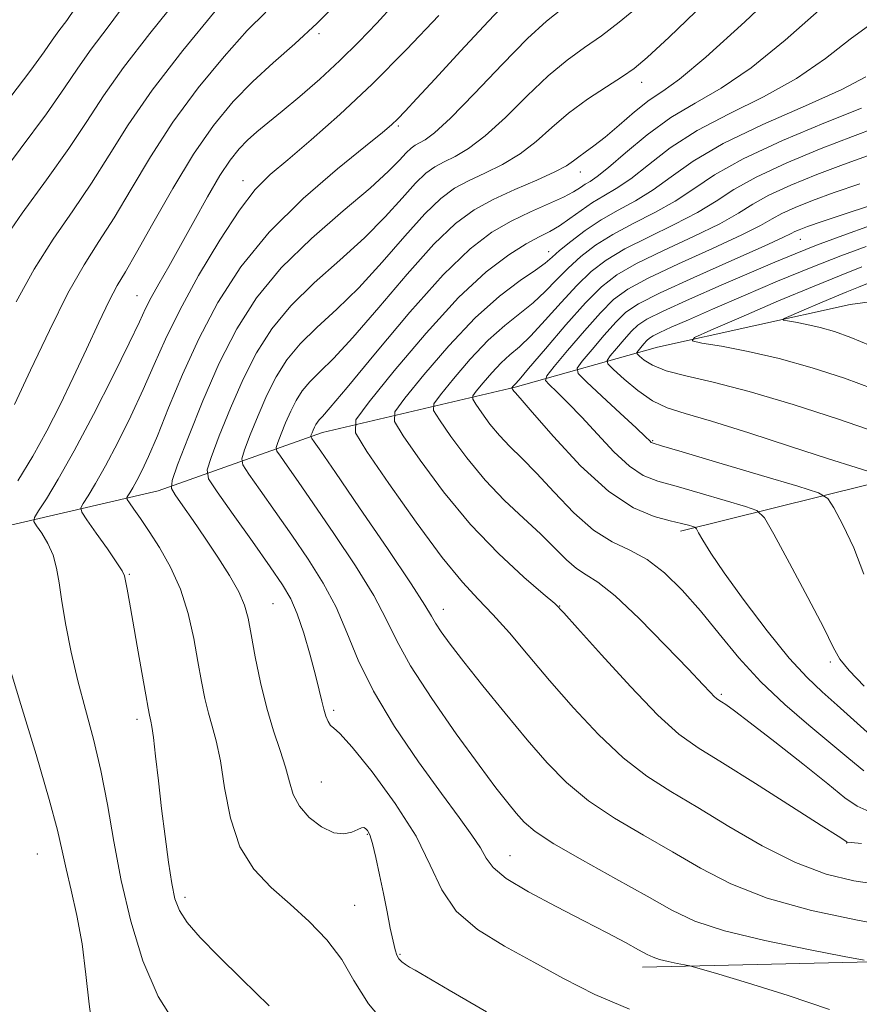
# Model space of a CAD drawing. Extents: x 2104800 to 2107700, y 309800 to 312700.
# Drawn here: x 2105663 to 2105781, y 311157 to 311294 of the extents above; entities that cross this region are included whole.
import ezdxf

# ---------------------------------------------------------------- set-up
doc = ezdxf.new("R2010")
doc.units = 0
doc.header["$MEASUREMENT"] = 0
for name, color, linetype, lineweight in [('BREAKLINE DTM HARD', 7, 'Continuous', 0), ('CONTOUR INDEX', 41, 'Continuous', 13), ('CONTOUR INTERMEDIATE', 44, 'Continuous', 0), ('SPOT ELEVATION DTM', 2, 'Continuous', 13)]:
    doc.layers.add(name, color=color, linetype=linetype, lineweight=lineweight)

msp = doc.modelspace()

# ---------------------------------------------------------------- linework, layer by layer
at = {"layer": 'BREAKLINE DTM HARD', "extrusion": (-0.1460541981316429, 0.9166389821887, 0.3720768032815097), "elevation": -21944.10386360087, "flags": 128}
msp.add_lwpolyline([(-2128566.709306603, 9736.89190796204), (-2128528.392204696, 9748.161007370494), (-2128495.069889663, 9755.799431348132)], dxfattribs=at)
at = {"layer": 'BREAKLINE DTM HARD'}
for points in [[(2105750.45, 311162, 904.53), (2105792.48, 311162.96, 901.22), (2105816.36, 311165.33, 898.64), (2105841.91, 311166.08, 897.46), (2105876.49, 311185.49, 894.38), (2105906.52, 311206.29, 889.37), (2105940.83, 311231.06, 887.45), (2105951.47, 311253.04, 884.6700000000001), (2105960.74, 311269.04, 876.83), (2105968.27, 311292.84, 870.36), (2105969.74, 311306.26, 865.84), (2105973.71, 311334.13, 857.9200000000001)], [(2105430.49, 311175.12, 952.95), (2105457.84, 311183.99, 948.2), (2105493.08, 311200.12, 943.51), (2105513.76, 311210.69, 941.0500000000001), (2105541.72, 311216.41, 937.15), (2105558.95, 311222.82, 934.36), (2105583.44, 311226.44, 929.15), (2105609.67, 311222.45, 925.63), (2105629.65, 311223.12, 920.9200000000001), (2105657.48, 311222.66, 916.36), (2105682.76, 311228.55, 908.64), (2105705.74, 311236.69, 899.33), (2105732.66, 311243.01, 889.83), (2105752.58, 311248.63, 880.62), (2105779.51, 311254.55, 876.53), (2105797.82, 311257.05, 872.3000000000001), (2105813.68, 311258.29, 870.22), (2105825.05, 311255.14, 868.97), (2105839.98, 311248.12, 868.85), (2105842.55, 311241.14, 868.83), (2105827.57, 311220.13, 873.5500000000001), (2105812.35, 311201.38, 879.96)]]:
    msp.add_polyline3d(points, dxfattribs=at)
at = {"layer": 'CONTOUR INDEX', "flags": 128}
for points, elevation in [([(2105715.436, 311152.985), (2105712.158, 311156.844), (2105710.127, 311160.137), (2105708.433, 311163.067), (2105706.35, 311165.805), (2105703.883, 311168.382), (2105701.22, 311170.796), (2105698.557, 311173.11), (2105696.13, 311175.651), (2105694.185, 311178.81), (2105692.884, 311182.79), (2105692.061, 311187.039), (2105691.466, 311190.816), (2105690.896, 311193.585), (2105690.331, 311195.637), (2105689.797, 311197.467), (2105689.31, 311199.499), (2105688.835, 311201.88), (2105688.328, 311204.683), (2105687.734, 311207.924), (2105686.96, 311211.385), (2105685.903, 311214.785), (2105684.517, 311217.886), (2105682.973, 311220.598), (2105681.5, 311222.871), (2105680.287, 311224.666), (2105679.374, 311225.99), (2105678.764, 311226.861), (2105678.45, 311227.331), (2105678.386, 311227.583), (2105678.517, 311227.832), (2105678.797, 311228.267), (2105679.218, 311228.961), (2105679.782, 311229.961), (2105680.501, 311231.349), (2105681.437, 311233.35), (2105682.661, 311236.227), (2105684.234, 311240.132), (2105686.164, 311244.784), (2105688.443, 311249.795), (2105691.102, 311254.834), (2105694.313, 311259.811), (2105698.284, 311264.699), (2105703.035, 311269.398), (2105707.83, 311273.545), (2105711.748, 311276.707), (2105714.134, 311278.62), (2105715.406, 311279.694), (2105716.254, 311280.51), (2105717.305, 311281.607), (2105718.94, 311283.364), (2105721.481, 311286.119), (2105725.045, 311289.987), (2105728.93, 311294.181), (2105732.23, 311297.69)], 910), ([(2105662.924, 311254.929), (2105665.415, 311259.495), (2105668.092, 311263.72), (2105670.828, 311267.68), (2105673.454, 311271.524), (2105675.91, 311275.428), (2105678.574, 311279.662), (2105681.933, 311284.521), (2105686.232, 311290.08), (2105690.74, 311295.55)], 920), ([(2105785.873, 311167.569), (2105780.503, 311168.534), (2105774.089, 311169.918), (2105767.874, 311171.641), (2105762.795, 311173.625), (2105758.581, 311175.795), (2105754.653, 311178.076), (2105750.586, 311180.409), (2105746.561, 311182.789), (2105742.911, 311185.227), (2105739.851, 311187.76), (2105737.119, 311190.543), (2105734.336, 311193.761), (2105731.257, 311197.477), (2105728.171, 311201.278), (2105725.502, 311204.629), (2105723.573, 311207.124), (2105722.306, 311208.857), (2105721.524, 311210.047), (2105720.966, 311211.025), (2105720.054, 311212.568), (2105718.128, 311215.561), (2105714.819, 311220.483), (2105710.928, 311226.183), (2105707.548, 311231.102), (2105705.509, 311234.061), (2105704.579, 311235.404), (2105704.262, 311235.856), (2105704.142, 311236.039), (2105704.119, 311236.165), (2105704.175, 311236.339), (2105704.291, 311236.642), (2105704.448, 311237.031), (2105704.625, 311237.438), (2105704.813, 311237.808), (2105705.028, 311238.144), (2105705.294, 311238.466), (2105705.73, 311238.92), (2105706.834, 311240.162), (2105709.197, 311242.977), (2105713.145, 311247.78), (2105717.948, 311253.509), (2105722.608, 311258.736), (2105726.363, 311262.368), (2105729.392, 311264.661), (2105732.109, 311266.211), (2105734.812, 311267.509), (2105737.34, 311268.639), (2105739.414, 311269.582), (2105740.845, 311270.33), (2105741.785, 311270.911), (2105742.472, 311271.364), (2105743.157, 311271.779), (2105744.136, 311272.448), (2105745.718, 311273.713), (2105748.111, 311275.776), (2105751.112, 311278.27), (2105754.42, 311280.688), (2105757.824, 311282.715), (2105761.485, 311284.809), (2105765.657, 311287.619), (2105770.416, 311291.51), (2105775.139, 311295.697)], 900), ([(2105782.336, 311194.39), (2105780.01, 311196.481), (2105777.691, 311198.578), (2105775.588, 311200.43), (2105773.462, 311202.441), (2105770.961, 311205.177), (2105767.887, 311208.971), (2105764.671, 311213.213), (2105761.897, 311217.059), (2105760.011, 311219.845), (2105758.901, 311221.637), (2105758.314, 311222.68), (2105758.012, 311223.214), (2105757.798, 311223.441), (2105757.49, 311223.556), (2105756.912, 311223.723), (2105755.914, 311223.987), (2105754.352, 311224.365), (2105752.116, 311224.949), (2105749.228, 311226.145), (2105745.745, 311228.435), (2105741.824, 311232.036), (2105738.038, 311236.105), (2105735.061, 311239.528), (2105733.376, 311241.48), (2105732.683, 311242.268), (2105732.489, 311242.48), (2105732.385, 311242.608), (2105732.295, 311242.729), (2105732.229, 311242.823), (2105732.195, 311242.878), (2105732.197, 311242.915), (2105732.235, 311242.968), (2105732.309, 311243.058), (2105732.404, 311243.169), (2105732.506, 311243.277), (2105732.667, 311243.441), (2105733.215, 311244.058), (2105734.547, 311245.612), (2105736.886, 311248.368), (2105739.758, 311251.712), (2105742.517, 311254.813), (2105744.737, 311257.06), (2105746.88, 311258.721), (2105749.628, 311260.284), (2105753.401, 311262.112), (2105757.575, 311264.062), (2105761.264, 311265.862), (2105763.863, 311267.324), (2105765.891, 311268.579), (2105768.147, 311269.838), (2105771.218, 311271.254), (2105774.84, 311272.738), (2105778.539, 311274.143), (2105781.93, 311275.354)], 890), ([(2105782.7, 311242.785), (2105778.687, 311244.257), (2105774.199, 311245.714), (2105769.591, 311247.005), (2105765.227, 311248.009), (2105761.487, 311248.726), (2105758.758, 311249.186), (2105757.407, 311249.48), (2105757.729, 311249.944), (2105760.001, 311250.976), (2105764.246, 311252.815), (2105769.474, 311255.061), (2105774.444, 311257.155), (2105778.224, 311258.684), (2105781.137, 311259.815)], 880)]:
    msp.add_lwpolyline(points, dxfattribs=dict(at, elevation=elevation))
at = {"layer": 'CONTOUR INTERMEDIATE', "flags": 128}
for points, elevation in [([(2105781.446, 311162.942), (2105778.642, 311163.473), (2105773.652, 311164.427), (2105767.568, 311165.685), (2105761.919, 311167.058), (2105757.798, 311168.429), (2105754.558, 311169.959), (2105751.117, 311171.88), (2105746.738, 311174.31), (2105742.058, 311176.912), (2105738.059, 311179.234), (2105735.459, 311180.955), (2105733.915, 311182.264), (2105732.821, 311183.481), (2105731.624, 311184.939), (2105729.988, 311187.037), (2105727.631, 311190.189), (2105724.444, 311194.584), (2105721.003, 311199.52), (2105718.058, 311204.068), (2105716.107, 311207.59), (2105714.64, 311210.602), (2105712.894, 311213.913), (2105710.335, 311218.069), (2105707.337, 311222.584), (2105704.503, 311226.711), (2105702.319, 311229.853), (2105700.801, 311232.018), (2105699.85, 311233.365), (2105699.37, 311234.097), (2105699.281, 311234.597), (2105699.505, 311235.293), (2105699.967, 311236.497), (2105700.589, 311238.049), (2105701.298, 311239.671), (2105702.047, 311241.144), (2105702.903, 311242.486), (2105703.963, 311243.769), (2105705.349, 311245.14), (2105707.28, 311247.031), (2105709.999, 311249.945), (2105713.601, 311254.13), (2105717.59, 311258.819), (2105721.318, 311262.993), (2105724.33, 311265.891), (2105726.922, 311267.788), (2105729.582, 311269.223), (2105732.627, 311270.618), (2105735.684, 311271.954), (2105738.211, 311273.097), (2105739.828, 311273.958), (2105740.801, 311274.621), (2105741.557, 311275.21), (2105742.468, 311275.858), (2105743.67, 311276.72), (2105745.246, 311277.954), (2105747.217, 311279.633), (2105749.366, 311281.473), (2105751.419, 311283.106), (2105753.288, 311284.385), (2105755.637, 311286.062), (2105759.315, 311289.113), (2105764.764, 311294.082), (2105770.791, 311299.773)], 902), ([(2105660.673, 311262.841), (2105663.762, 311267.311), (2105667.163, 311271.984), (2105670.301, 311276.365), (2105672.805, 311280.139), (2105675.129, 311283.718), (2105677.934, 311287.694), (2105681.612, 311292.417), (2105685.492, 311297.26)], 922), ([(2105663.177, 311229.94), (2105665.237, 311233.375), (2105667.197, 311236.917), (2105669.061, 311240.557), (2105670.896, 311244.363), (2105672.732, 311248.311), (2105674.454, 311252.034), (2105675.913, 311255.076), (2105677.052, 311257.214), (2105678.195, 311259.156), (2105679.76, 311261.842), (2105682.039, 311265.91), (2105684.81, 311270.782), (2105687.727, 311275.578), (2105690.52, 311279.604), (2105693.232, 311282.915), (2105695.98, 311285.75), (2105698.86, 311288.354), (2105701.878, 311290.974), (2105705.013, 311293.861), (2105708.239, 311297.174)], 916), ([(2105659.432, 311270.901), (2105663.498, 311276.288), (2105667.148, 311281.206), (2105669.68, 311284.827), (2105671.527, 311287.588), (2105673.404, 311290.242), (2105675.801, 311293.356), (2105678.318, 311296.752)], 924), ([(2105662.043, 311283.446), (2105664.99, 311287.33), (2105666.85, 311289.895), (2105667.962, 311291.506), (2105668.874, 311292.79), (2105669.992, 311294.259), (2105671.16, 311295.952)], 926), ([(2105685.37, 311153.75), (2105682.767, 311157.898), (2105680.63, 311162.886), (2105678.937, 311168.419), (2105677.615, 311174.093), (2105676.575, 311179.561), (2105675.676, 311184.709), (2105674.764, 311189.481), (2105673.727, 311193.859), (2105672.626, 311197.971), (2105671.561, 311201.981), (2105670.625, 311205.979), (2105669.858, 311209.763), (2105669.29, 311213.058), (2105668.914, 311215.672), (2105668.578, 311217.753), (2105668.092, 311219.535), (2105667.34, 311221.184), (2105666.487, 311222.61), (2105665.773, 311223.656), (2105665.406, 311224.269), (2105665.474, 311224.804), (2105666.036, 311225.722), (2105667.141, 311227.433), (2105668.802, 311230.169), (2105671.024, 311234.109), (2105673.723, 311239.223), (2105676.465, 311244.62), (2105678.725, 311249.191), (2105680.144, 311252.153), (2105681.016, 311253.996), (2105681.795, 311255.534), (2105682.856, 311257.444), (2105684.238, 311259.866), (2105685.898, 311262.804), (2105687.769, 311266.179), (2105689.674, 311269.595), (2105691.412, 311272.572), (2105692.844, 311274.759), (2105694.07, 311276.317), (2105695.253, 311277.535), (2105696.553, 311278.685), (2105698.119, 311279.973), (2105700.1, 311281.585), (2105702.574, 311283.651), (2105705.351, 311286.061), (2105708.173, 311288.65), (2105710.833, 311291.274), (2105713.325, 311293.898), (2105715.695, 311296.509)], 914), ([(2105728.65, 311155.746), (2105723.462, 311158.788), (2105720.269, 311160.639), (2105718.67, 311161.544), (2105717.898, 311161.98), (2105717.319, 311162.347), (2105716.822, 311162.735), (2105716.425, 311163.156), (2105716.132, 311163.655), (2105715.88, 311164.406), (2105715.594, 311165.616), (2105715.215, 311167.427), (2105714.755, 311169.71), (2105714.243, 311172.273), (2105713.712, 311174.904), (2105713.195, 311177.327), (2105712.731, 311179.246), (2105712.346, 311180.456), (2105712.03, 311181.091), (2105711.765, 311181.374), (2105711.517, 311181.487), (2105711.188, 311181.444), (2105710.666, 311181.224), (2105709.858, 311180.857), (2105708.74, 311180.601), (2105707.305, 311180.771), (2105705.602, 311181.587), (2105703.896, 311182.903), (2105702.506, 311184.476), (2105701.647, 311186.124), (2105701.11, 311187.898), (2105700.583, 311189.906), (2105699.827, 311192.248), (2105698.905, 311194.984), (2105697.951, 311198.166), (2105697.083, 311201.753), (2105696.347, 311205.344), (2105695.77, 311208.445), (2105695.333, 311210.732), (2105694.834, 311212.547), (2105694.027, 311214.402), (2105692.742, 311216.683), (2105691.114, 311219.268), (2105689.355, 311221.91), (2105687.668, 311224.373), (2105686.217, 311226.452), (2105685.155, 311227.957), (2105684.624, 311228.881), (2105684.712, 311229.969), (2105685.494, 311232.154), (2105686.992, 311236.063), (2105689.015, 311241.102), (2105691.317, 311246.369), (2105693.748, 311251.154), (2105696.527, 311255.509), (2105699.969, 311259.677), (2105704.205, 311263.801), (2105708.617, 311267.639), (2105712.405, 311270.848), (2105714.969, 311273.18), (2105716.515, 311274.749), (2105717.449, 311275.765), (2105718.129, 311276.419), (2105718.714, 311276.848), (2105719.315, 311277.172), (2105720.09, 311277.582), (2105721.394, 311278.551), (2105723.632, 311280.622), (2105727.001, 311284.072), (2105730.873, 311288.124), (2105734.414, 311291.737), (2105737.053, 311294.176), (2105739.263, 311295.94)], 908), ([(2105748.665, 311156.115), (2105743.785, 311158.168), (2105739.433, 311160.392), (2105735.296, 311162.664), (2105731.188, 311164.906), (2105727.416, 311167.233), (2105724.411, 311169.803), (2105722.402, 311172.767), (2105720.8, 311176.227), (2105718.813, 311180.275), (2105715.917, 311184.848), (2105712.664, 311189.271), (2105709.873, 311192.718), (2105708.157, 311194.614), (2105707.3, 311195.399), (2105706.877, 311195.769), (2105706.539, 311196.294), (2105706.219, 311197.057), (2105705.923, 311198.012), (2105705.642, 311199.162), (2105705.294, 311200.682), (2105704.779, 311202.792), (2105704.034, 311205.582), (2105703.141, 311208.626), (2105702.217, 311211.369), (2105701.305, 311213.465), (2105700.148, 311215.414), (2105698.413, 311217.929), (2105695.938, 311221.438), (2105693.245, 311225.248), (2105691.027, 311228.384), (2105689.828, 311230.212), (2105689.604, 311231.461), (2105690.164, 311233.2), (2105691.317, 311236.208), (2105692.873, 311240.084), (2105694.644, 311244.136), (2105696.514, 311247.817), (2105698.652, 311251.168), (2105701.301, 311254.374), (2105704.586, 311257.581), (2105708.171, 311260.77), (2105711.603, 311263.88), (2105714.513, 311266.83), (2105716.873, 311269.439), (2105718.738, 311271.508), (2105720.196, 311272.91), (2105721.45, 311273.828), (2105722.737, 311274.522), (2105724.269, 311275.261), (2105726.157, 311276.352), (2105728.492, 311278.114), (2105731.295, 311280.712), (2105734.326, 311283.71), (2105737.279, 311286.522), (2105739.927, 311288.715), (2105742.354, 311290.471), (2105744.724, 311292.127), (2105747.206, 311293.996), (2105749.988, 311296.285)], 906), ([(2105776.589, 311156.057), (2105770.804, 311158.028), (2105765.127, 311159.799), (2105760.665, 311161.127), (2105758.182, 311161.855), (2105757.065, 311162.162), (2105756.356, 311162.309), (2105755.31, 311162.508), (2105754.036, 311162.772), (2105752.853, 311163.06), (2105751.965, 311163.36), (2105751.114, 311163.773), (2105749.925, 311164.426), (2105748.087, 311165.425), (2105745.532, 311166.779), (2105742.256, 311168.478), (2105738.379, 311170.466), (2105734.522, 311172.525), (2105731.427, 311174.39), (2105729.606, 311175.892), (2105728.628, 311177.215), (2105727.827, 311178.638), (2105726.633, 311180.437), (2105724.844, 311182.884), (2105722.356, 311186.248), (2105719.18, 311190.651), (2105715.807, 311195.618), (2105712.848, 311200.522), (2105710.731, 311204.875), (2105709.161, 311208.727), (2105707.661, 311212.265), (2105705.851, 311215.656), (2105703.746, 311218.985), (2105701.458, 311222.32), (2105699.128, 311225.646), (2105697.023, 311228.633), (2105695.438, 311230.875), (2105694.599, 311232.154), (2105694.443, 311233.029), (2105694.835, 311234.247), (2105695.642, 311236.352), (2105696.731, 311239.066), (2105697.971, 311241.903), (2105699.28, 311244.481), (2105700.777, 311246.827), (2105702.632, 311249.071), (2105704.967, 311251.361), (2105707.725, 311253.9), (2105710.801, 311256.913), (2105714.057, 311260.48), (2105717.231, 311264.129), (2105720.028, 311267.25), (2105722.263, 311269.4), (2105724.186, 311270.808), (2105726.16, 311271.872), (2105728.448, 311272.94), (2105730.921, 311274.153), (2105733.351, 311275.606), (2105735.588, 311277.352), (2105737.778, 311279.296), (2105740.143, 311281.308), (2105742.8, 311283.254), (2105745.445, 311285.001), (2105747.668, 311286.417), (2105749.298, 311287.538), (2105751.126, 311289.08), (2105754.183, 311291.929), (2105759.104, 311296.618)], 904), ([(2105662.683, 311240.577), (2105664.943, 311245.381), (2105667.567, 311250.956), (2105670.157, 311256.148), (2105672.422, 311260.13), (2105674.493, 311263.376), (2105676.607, 311266.683), (2105678.974, 311270.669), (2105681.692, 311275.222), (2105684.83, 311280.05), (2105688.376, 311284.842), (2105691.986, 311289.232), (2105695.231, 311292.836), (2105697.802, 311295.414)], 918), ([(2105698.272, 311156.591), (2105694.451, 311160.305), (2105691.199, 311163.504), (2105688.655, 311166.124), (2105686.844, 311168.211), (2105685.742, 311169.883), (2105685.119, 311171.549), (2105684.693, 311173.689), (2105684.236, 311176.653), (2105683.739, 311180.246), (2105683.246, 311184.142), (2105682.795, 311188.002), (2105682.409, 311191.441), (2105682.105, 311194.065), (2105681.892, 311195.616), (2105681.748, 311196.376), (2105681.644, 311196.767), (2105681.542, 311197.213), (2105681.367, 311198.159), (2105681.035, 311200.055), (2105680.499, 311203.141), (2105679.857, 311206.828), (2105679.241, 311210.317), (2105678.76, 311212.968), (2105678.42, 311214.789), (2105678.202, 311215.943), (2105678.047, 311216.65), (2105677.729, 311217.34), (2105676.983, 311218.495), (2105675.665, 311220.41), (2105674.117, 311222.628), (2105672.802, 311224.501), (2105672.086, 311225.576), (2105671.95, 311226.166), (2105672.276, 311226.777), (2105672.969, 311227.85), (2105674.01, 311229.565), (2105675.403, 311232.035), (2105677.112, 311235.286), (2105678.951, 311238.985), (2105680.693, 311242.709), (2105682.214, 311246.184), (2105683.786, 311249.721), (2105685.782, 311253.783), (2105688.428, 311258.607), (2105691.373, 311263.553), (2105694.12, 311267.757), (2105696.346, 311270.636), (2105698.418, 311272.717), (2105700.879, 311274.806), (2105704.146, 311277.567), (2105708.145, 311281.101), (2105712.674, 311285.365), (2105717.467, 311290.198), (2105721.98, 311294.954)], 912), ([(2105783.479, 311173.54), (2105780.009, 311174.041), (2105776.129, 311174.996), (2105771.839, 311176.598), (2105767.204, 311178.932), (2105762.531, 311181.644), (2105758.189, 311184.271), (2105754.434, 311186.507), (2105751.064, 311188.667), (2105747.763, 311191.219), (2105744.303, 311194.49), (2105740.804, 311198.228), (2105737.476, 311202.034), (2105734.489, 311205.564), (2105731.857, 311208.673), (2105729.559, 311211.27), (2105727.498, 311213.417), (2105725.291, 311215.789), (2105722.48, 311219.218), (2105718.835, 311224.158), (2105715.023, 311229.571), (2105711.936, 311234.044), (2105710.329, 311236.654), (2105710.411, 311238.451), (2105712.25, 311240.974), (2105715.76, 311245.291), (2105720.219, 311250.577), (2105724.751, 311255.537), (2105728.634, 311259.152), (2105731.767, 311261.522), (2105734.205, 311263.025), (2105736.038, 311264.021), (2105737.5, 311264.787), (2105738.857, 311265.582), (2105740.323, 311266.595), (2105741.887, 311267.726), (2105743.482, 311268.807), (2105745.081, 311269.745), (2105746.808, 311270.758), (2105748.828, 311272.143), (2105751.296, 311274.099), (2105754.342, 311276.44), (2105758.089, 311278.884), (2105762.558, 311281.227), (2105767.359, 311283.578), (2105771.999, 311286.125), (2105776.068, 311288.939), (2105779.487, 311291.621), (2105782.256, 311293.657)], 898), ([(2105781.076, 311179.245), (2105779.641, 311179.391), (2105779.087, 311179.468), (2105778.955, 311179.522), (2105778.75, 311179.666), (2105777.816, 311180.275), (2105775.458, 311181.789), (2105771.303, 311184.44), (2105766.278, 311187.622), (2105761.634, 311190.525), (2105758.255, 311192.623), (2105755.564, 311194.546), (2105752.616, 311197.212), (2105748.784, 311201.185), (2105744.721, 311205.626), (2105741.398, 311209.341), (2105739.453, 311211.507), (2105738.194, 311212.773), (2105736.595, 311214.156), (2105733.888, 311216.476), (2105730.326, 311219.758), (2105726.418, 311223.83), (2105722.648, 311228.414), (2105719.394, 311232.816), (2105717.009, 311236.239), (2105715.796, 311238.21), (2105715.858, 311239.567), (2105717.247, 311241.473), (2105719.911, 311244.742), (2105723.38, 311248.797), (2105727.076, 311252.715), (2105730.489, 311255.754), (2105733.364, 311257.915), (2105735.514, 311259.383), (2105736.868, 311260.366), (2105737.818, 311261.163), (2105738.876, 311262.094), (2105740.436, 311263.388), (2105742.437, 311264.907), (2105744.698, 311266.416), (2105747.066, 311267.76), (2105749.488, 311269.074), (2105751.937, 311270.573), (2105754.48, 311272.422), (2105757.571, 311274.611), (2105761.758, 311277.081), (2105767.292, 311279.739), (2105773.232, 311282.347), (2105778.341, 311284.631), (2105781.689, 311286.372)], 896), ([(2105782.165, 311183.736), (2105780.459, 311184.454), (2105778.75, 311185.646), (2105776.359, 311187.585), (2105772.874, 311190.378), (2105768.956, 311193.465), (2105765.536, 311196.121), (2105763.319, 311197.796), (2105762.114, 311198.659), (2105761.506, 311199.054), (2105761.13, 311199.287), (2105760.829, 311199.504), (2105760.495, 311199.807), (2105759.972, 311200.35), (2105758.903, 311201.49), (2105756.879, 311203.63), (2105753.704, 311206.944), (2105750.012, 311210.68), (2105746.646, 311213.855), (2105744.239, 311215.763), (2105742.576, 311216.808), (2105741.228, 311217.674), (2105739.821, 311218.914), (2105738.187, 311220.56), (2105736.211, 311222.52), (2105733.828, 311224.722), (2105731.183, 311227.202), (2105728.474, 311230.02), (2105725.903, 311233.137), (2105723.695, 311236.12), (2105722.082, 311238.434), (2105721.262, 311239.766), (2105721.304, 311240.683), (2105722.243, 311241.971), (2105724.044, 311244.18), (2105726.388, 311246.921), (2105728.886, 311249.569), (2105731.215, 311251.649), (2105733.315, 311253.296), (2105735.192, 311254.793), (2105736.874, 311256.367), (2105738.464, 311258.012), (2105740.089, 311259.667), (2105741.87, 311261.279), (2105743.918, 311262.845), (2105746.341, 311264.372), (2105749.177, 311265.877), (2105752.184, 311267.403), (2105755.046, 311269.003), (2105757.632, 311270.733), (2105760.538, 311272.677), (2105764.541, 311274.926), (2105770.054, 311277.479), (2105776.032, 311279.981), (2105781.069, 311281.984)], 894), ([(2105781.389, 311189.429), (2105779.316, 311191.114), (2105776.807, 311193.253), (2105773.733, 311195.804), (2105770.345, 311198.699), (2105766.99, 311201.861), (2105763.94, 311205.197), (2105761.163, 311208.552), (2105758.554, 311211.754), (2105756.023, 311214.638), (2105753.543, 311217.075), (2105751.109, 311218.942), (2105748.698, 311220.233), (2105746.237, 311221.403), (2105743.637, 311223.022), (2105740.867, 311225.465), (2105738.118, 311228.331), (2105735.636, 311231.024), (2105733.602, 311233.101), (2105731.933, 311234.735), (2105730.482, 311236.25), (2105729.144, 311237.872), (2105727.995, 311239.424), (2105727.155, 311240.629), (2105726.729, 311241.322), (2105726.751, 311241.799), (2105727.239, 311242.469), (2105728.176, 311243.619), (2105729.396, 311245.045), (2105730.696, 311246.423), (2105731.941, 311247.545), (2105733.265, 311248.677), (2105734.87, 311250.203), (2105736.88, 311252.367), (2105739.111, 311254.862), (2105741.303, 311257.24), (2105743.304, 311259.169), (2105745.399, 311260.783), (2105747.984, 311262.328), (2105751.289, 311263.995), (2105754.879, 311265.733), (2105758.155, 311267.432), (2105760.748, 311269.028), (2105763.215, 311270.628), (2105766.344, 311272.382), (2105770.636, 311274.367), (2105775.436, 311276.36), (2105779.804, 311278.063), (2105783.025, 311279.261)], 892), ([(2105781.459, 311201.22), (2105779.339, 311203.42), (2105778.063, 311205.02), (2105777.132, 311206.694), (2105775.804, 311209.377), (2105773.587, 311213.621), (2105770.999, 311218.447), (2105768.804, 311222.496), (2105767.496, 311224.777), (2105766.468, 311225.78), (2105764.84, 311226.363), (2105762.012, 311227.199), (2105758.52, 311228.219), (2105755.183, 311229.165), (2105752.608, 311229.89), (2105750.57, 311230.69), (2105748.63, 311231.969), (2105746.461, 311233.989), (2105744.169, 311236.436), (2105741.966, 311238.851), (2105740.045, 311240.853), (2105738.508, 311242.361), (2105737.434, 311243.37), (2105736.915, 311243.968), (2105737.09, 311244.624), (2105738.108, 311245.899), (2105740.004, 311248.147), (2105742.349, 311250.885), (2105744.599, 311253.419), (2105746.428, 311255.256), (2105748.394, 311256.697), (2105751.271, 311258.24), (2105755.513, 311260.23), (2105760.271, 311262.391), (2105764.373, 311264.292), (2105766.979, 311265.62), (2105768.568, 311266.53), (2105769.95, 311267.295), (2105771.8, 311268.141), (2105774.244, 311269.117), (2105777.273, 311270.222), (2105780.835, 311271.446)], 888), ([(2105781.386, 311216.905), (2105779.985, 311220.579), (2105778.462, 311223.786), (2105777.208, 311226.152), (2105776.363, 311227.478), (2105775.062, 311228.261), (2105772.189, 311229.17), (2105767.111, 311230.676), (2105761.127, 311232.45), (2105756.014, 311233.964), (2105753.107, 311234.824), (2105751.96, 311235.178), (2105751.681, 311235.309), (2105751.469, 311235.507), (2105750.881, 311236.075), (2105749.566, 311237.321), (2105747.355, 311239.39), (2105744.803, 311241.764), (2105742.651, 311243.763), (2105741.49, 311244.926), (2105741.329, 311245.671), (2105742.03, 311246.639), (2105743.412, 311248.278), (2105745.122, 311250.274), (2105746.762, 311252.121), (2105748.143, 311253.481), (2105749.91, 311254.677), (2105752.915, 311256.196), (2105757.624, 311258.348), (2105762.966, 311260.72), (2105767.482, 311262.722), (2105770.095, 311263.916), (2105771.245, 311264.481), (2105771.754, 311264.751), (2105772.365, 311265.023), (2105773.516, 311265.452), (2105775.566, 311266.157), (2105778.674, 311267.192), (2105782.21, 311268.358)], 886), ([(2105782.851, 311230.998), (2105780.348, 311231.775), (2105776.478, 311233.015), (2105771.16, 311234.752), (2105765.316, 311236.649), (2105760.121, 311238.272), (2105756.441, 311239.335), (2105753.915, 311240.133), (2105751.874, 311241.105), (2105749.816, 311242.545), (2105747.892, 311244.158), (2105746.416, 311245.503), (2105745.634, 311246.282), (2105745.514, 311246.769), (2105745.952, 311247.379), (2105746.82, 311248.409), (2105747.894, 311249.663), (2105748.925, 311250.823), (2105749.813, 311251.687), (2105751.069, 311252.501), (2105753.351, 311253.627), (2105757.05, 311255.3), (2105761.48, 311257.249), (2105765.684, 311259.08), (2105768.98, 311260.505), (2105771.786, 311261.673), (2105774.792, 311262.844), (2105778.462, 311264.197), (2105782.339, 311265.597)], 884), ([(2105783.131, 311236.722), (2105777.851, 311238.529), (2105771.525, 311240.576), (2105765.359, 311242.414), (2105760.332, 311243.708), (2105756.515, 311244.593), (2105753.753, 311245.32), (2105751.885, 311246.075), (2105750.72, 311246.795), (2105750.063, 311247.353), (2105749.744, 311247.671), (2105749.695, 311247.87), (2105749.874, 311248.119), (2105750.228, 311248.54), (2105750.667, 311249.052), (2105751.088, 311249.526), (2105751.45, 311249.878), (2105751.963, 311250.211), (2105752.895, 311250.67), (2105754.491, 311251.391), (2105756.904, 311252.449), (2105760.259, 311253.907), (2105764.565, 311255.771), (2105769.357, 311257.815), (2105774.05, 311259.754), (2105778.175, 311261.368), (2105781.717, 311262.697)], 882), ([(2105782.269, 311248.849), (2105779.579, 311249.977), (2105777.312, 311250.78), (2105775.308, 311251.354), (2105773.459, 311251.779), (2105771.875, 311252.083), (2105770.719, 311252.278), (2105770.146, 311252.402), (2105770.283, 311252.599), (2105771.245, 311253.036), (2105773.044, 311253.815), (2105775.259, 311254.767), (2105777.364, 311255.654), (2105779.022, 311256.326), (2105780.65, 311256.974), (2105782.858, 311257.876)], 878), ([(2105673.573, 311153.377), (2105673.124, 311156.821), (2105672.68, 311160.939), (2105672.126, 311165.219), (2105671.395, 311169.214), (2105670.6, 311172.754), (2105669.896, 311175.737), (2105669.355, 311178.248), (2105668.694, 311181.129), (2105667.546, 311185.413), (2105665.7, 311191.675), (2105663.572, 311198.673), (2105661.737, 311204.712)], 916)]:
    msp.add_lwpolyline(points, dxfattribs=dict(at, elevation=elevation))
at = {"layer": 'SPOT ELEVATION DTM'}
for p in [(2105705.27, 311292.4, 915.75), (2105750.33, 311285.6, 903.35), (2105716.32, 311279.49, 909.75), (2105741.79, 311273.09, 901.35), (2105694.62, 311271.88, 912.65), (2105772.52, 311263.67, 885.15), (2105737.33, 311261.95, 896.65), (2105679.83, 311255.82, 914.85), (2105751.91, 311235.56, 885.85), (2105678.73, 311216.88, 911.85), (2105698.84, 311212.76, 907.0500000000001), (2105722.65, 311211.99, 899.35), (2105738.88, 311212.46, 895.95), (2105776.7, 311204.61, 888.35), (2105761.49, 311200.12, 893.75), (2105707.29, 311197.85, 905.65), (2105679.81, 311196.61, 912.45), (2105705.57, 311187.85, 907.0500000000001), (2105712, 311180.53, 908.15), (2105779.02, 311179.32, 896.0500000000001), (2105665.89, 311177.79, 916.95), (2105731.95, 311177.57, 903.15), (2105686.54, 311171.75, 911.5500000000001), (2105710.24, 311170.61, 909.0500000000001), (2105716.55, 311163.76, 907.85)]:
    msp.add_point(p, dxfattribs=at)

doc.saveas('drawing.dxf')
